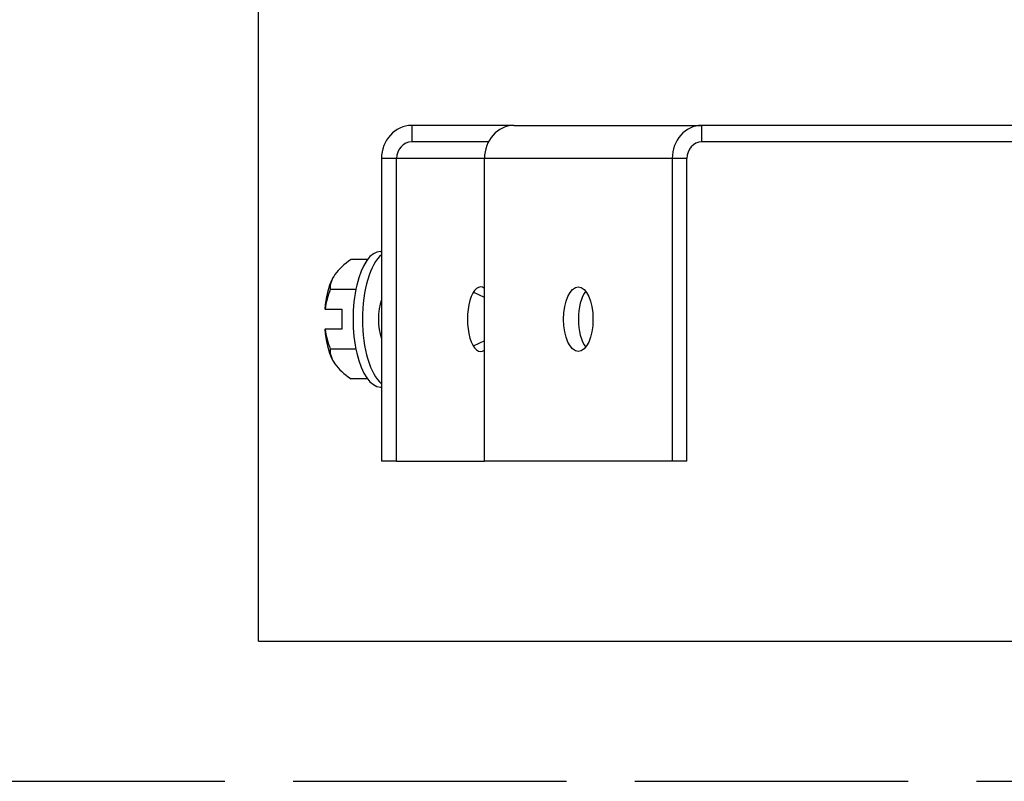
# Model space of a CAD drawing. Units: inches. Extents: x -19 to 86, y 1 to 83.
# Drawn here: x 48 to 50, y 27 to 29 of the extents above; entities that cross this region are included whole.
import ezdxf

# ---------------------------------------------------------------- set-up
doc = ezdxf.new("R2010")
doc.units = ezdxf.units.IN
doc.header["$LTSCALE"] = 4
doc.header["$MEASUREMENT"] = 0
doc.linetypes.add('DASHED', pattern=[0.2067, 0.1654, -0.0413])
doc.layers.add('CUT_AWAY', color=1, linetype='DASHED')
doc.layers.add('Fan', color=84, linetype='Continuous')

msp = doc.modelspace()

# ---------------------------------------------------------------- linework, layer by layer
at = {"layer": 'CUT_AWAY'}
msp.add_line((47.45503, 27.14848), (59.41791, 27.14848), dxfattribs=at)
at = {"layer": 'Fan', "color": 84}
for p, q in [((48.19764, 27.48713), (48.19764, 29.05335)), ((48.56853, 28.73505), (48.56853, 28.69505)), ((48.81586, 28.73505), (48.56853, 28.73505)), ((48.81586, 28.73505), (49.27045, 28.73505)), ((49.27045, 28.73505), (49.27045, 28.69505)), ((51.09193, 28.73505), (49.27045, 28.73505)), ((48.75415, 28.69505), (48.56853, 28.69505)), ((50.90233, 28.69505), (49.27045, 28.69505)), ((48.53198, 28.65505), (48.49544, 28.65505)), ((48.49544, 28.65505), (48.49544, 27.92255)), ((48.7446, 28.65505), (48.53198, 28.65505)), ((48.53198, 27.92255), (48.53198, 28.65505)), ((49.19919, 28.65505), (48.7446, 28.65505)), ((48.7446, 27.92255), (48.7446, 28.65505)), ((49.23482, 28.65505), (49.19919, 28.65505)), ((49.19919, 28.65505), (49.19919, 27.92255)), ((49.23482, 27.92255), (49.23482, 28.65505)), ((48.46151, 28.41064), (48.42227, 28.41064)), ((48.49317, 28.4303), (48.49544, 28.4303)), ((48.43329, 28.33847), (48.37145, 28.33847)), ((48.7446, 28.3189), (48.71767, 28.33132)), ((48.35887, 28.2903), (48.35832, 28.2903)), ((48.35887, 28.2903), (48.3994, 28.2903)), ((48.3994, 28.2903), (48.3994, 28.2423)), ((48.35832, 28.2423), (48.35887, 28.2423)), ((48.3994, 28.2423), (48.35887, 28.2423)), ((48.7446, 28.2137), (48.71767, 28.20128)), ((48.43329, 28.19413), (48.37145, 28.19413)), ((48.46151, 28.12196), (48.42227, 28.12196)), ((48.49317, 28.1023), (48.49544, 28.1023)), ((48.53198, 27.92255), (48.49544, 27.92255)), ((48.53198, 27.92255), (48.7446, 27.92255)), ((49.19919, 27.92255), (48.7446, 27.92255)), ((49.23482, 27.92255), (49.19919, 27.92255)), ((48.19764, 27.48713), (58.32264, 27.48713))]:
    msp.add_line(p, q, dxfattribs=at)
for start, end in [(152.74289, 153.3427), (206.6573, 207.25711)]:
    msp.add_arc((48.5697, 28.2663), 0.21651, start, end, dxfattribs=at)
for centre, major_axis, ratio, start_param, end_param in [((48.56853, 28.65505), (0, 0.08), 0.9136076, 0, 1.5707963), ((48.81586, 28.65505), (0, 0.08), 0.8907013, 0, 1.5707963), ((49.27045, 28.65505), (0, 0.08), 0.8907013, 0, 1.5707963), ((48.56853, 28.65505), (0, 0.04), 0.9136076, 0, 1.5707963), ((49.27045, 28.65505), (0, 0.04), 0.8907013, 0, 1.5707963), ((48.54429, 28.37455), (-0.1721, -0.0404), 0.4568038, 5.3879497, 5.808484), ((48.49317, 28.2663), (0, 0.164), 0.4065971, 0, 3.1415927), ((48.51601, 28.2663), (0, 0.164), 0.4065971, 0.3135529, 2.8280398), ((48.4082, 28.2663), (0, 0.125), 0.4065971, 0.6807675, 1.3775967), ((48.54429, 28.37455), (-0.1721, -0.0404), 0.4568038, 5.808484, 6.2290183), ((48.51888, 28.2663), (0, -0.17678), 0.9136076, 4.2918546, 4.5762039), ((48.73528, 28.2663), (0, -0.07812), 0.4065971, 2.8438219, 6.580956), ((49.00752, 28.2663), (0, -0.07812), 0.454589, 3.667034, 5.7577439), ((48.51601, 28.2663), (0, -0.069), 0.4065971, 3.9644677, 5.4603102), ((48.4082, 28.2663), (0, 0.125), 0.4065971, 1.763996, 2.4608252), ((48.51888, 28.2663), (0, -0.17678), 0.9136076, 4.848574, 5.1329233), ((48.54429, 28.15805), (-0.1721, 0.0404), 0.4568038, 0.054167, 0.4747013), ((48.54429, 28.15805), (0.1721, -0.0404), 0.4568038, 3.616294, 4.0368283)]:
    msp.add_ellipse(centre, major_axis=major_axis, ratio=ratio, start_param=start_param, end_param=end_param, dxfattribs=at)
msp.add_ellipse((48.9719, 28.2663), major_axis=(0, 0.07812), ratio=0.454589, dxfattribs=at)

doc.saveas('drawing.dxf')
